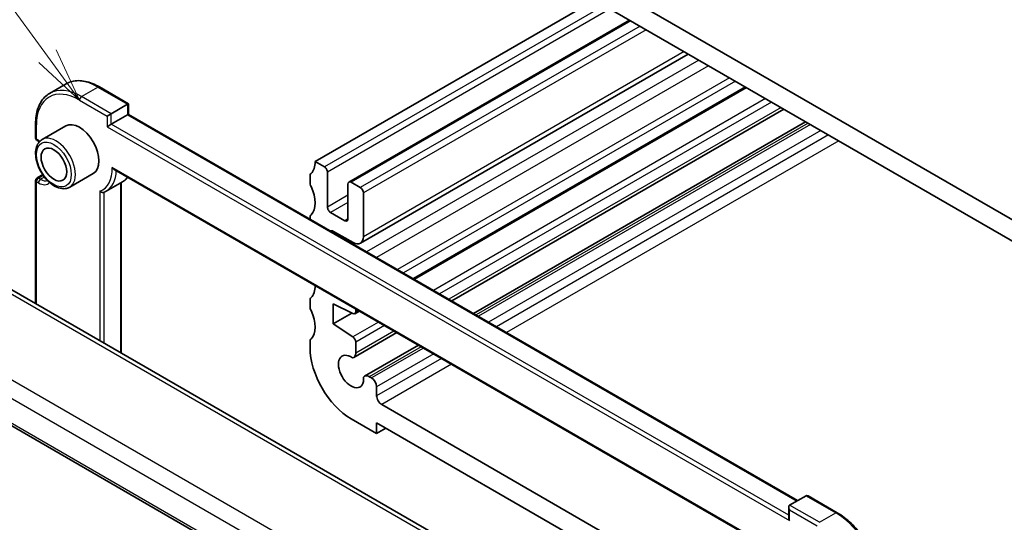
# Model space of a CAD drawing. Units: millimetres. Extents: x 22 to 2603, y 12 to 574.
# Drawn here: x 356 to 424, y 207 to 242 of the extents above; entities that cross this region are included whole.
import ezdxf

# ---------------------------------------------------------------- set-up
doc = ezdxf.new("R2010")
doc.units = ezdxf.units.MM
doc.header["$LTSCALE"] = 1.5
for name, color, linetype, lineweight in [('Symbol (TK)', 100, 'Continuous', 18), ('Visible (ISO)', 7, 'Continuous', 35), ('Visible Narrow (ISO)', 7, 'Continuous', 25)]:
    doc.layers.add(name, color=color, linetype=linetype, lineweight=lineweight)
doc.styles.add('Note Text (TK2)', font='MS PGothic.ttf')

# ---------------------------------------------------------------- blocks, each defined once
blk = doc.blocks.new('バルーン2')
at = {"layer": 'Symbol (TK)', "color": 100}
for p, q in [((238.586, 159.648), (233.946, 166.025)), ((240.057, 157.626), (238.99, 159.942)), ((238.586, 159.648), (240.057, 157.626)), ((238.182, 159.354), (240.057, 157.626))]:
    blk.add_line(p, q, dxfattribs=at)
at = {"layer": 'Symbol (TK)'}
blk.add_circle((232.188, 168.442), 3, dxfattribs=at)
at = {"layer": 'Symbol (TK)', "color": 7, "insert": (232.188, 168.424), "char_height": 2, "attachment_point": 5, "line_spacing_factor": 0.25, "style": 'Note Text (TK2)'}
blk.add_mtext('4', dxfattribs=at)

msp = doc.modelspace()

# ---------------------------------------------------------------- linework, layer by layer
at = {"layer": 'Visible (ISO)'}
for p, q in [((427.9676, 226.1514), (380.5915, 253.504)), ((380.945, 251.8302), (427.6141, 224.8858)), ((395.6529, 243.3386), (376.3488, 232.1934)), ((398.0399, 241.9605), (378.6737, 230.7794)), ((402.0976, 239.6177), (379.4651, 226.5509)), ((358.0268, 236.9021), (359.1582, 237.5553)), ((361.4582, 237.3473), (363.4674, 236.1873)), ((406.1139, 237.2989), (383.1915, 224.0646)), ((362.2774, 235.5002), (363.4088, 236.1534)), ((363.4088, 236.1534), (363.4674, 236.1873)), ((363.4674, 236.1873), (363.4674, 235.4524)), ((408.6946, 235.8089), (385.7722, 222.5747)), ((362.2774, 235.5002), (361.9946, 235.3369)), ((362.2774, 234.7654), (363.4088, 235.4186)), ((363.4088, 235.4186), (363.4674, 235.4524)), ((363.4674, 235.4524), (409.6414, 208.7938)), ((357.0569, 233.8264), (357.0569, 234.8062)), ((359.1354, 234.6554), (357.509, 233.7164)), ((362.2774, 234.7654), (361.9946, 234.6021)), ((410.1883, 234.9466), (387.2659, 221.7123)), ((357.1569, 233.6532), (357.2984, 233.5716)), ((376.9852, 231.826), (376.3488, 232.1934)), ((357.1569, 231.0602), (357.5549, 231.29)), ((361.0354, 231.3645), (359.409, 230.4255)), ((362.4894, 231.636), (408.6759, 204.9702)), ((375.9953, 231.1728), (375.9953, 230.7646)), ((377.1974, 229.0499), (377.1974, 231.4586)), ((357.0569, 222.3944), (357.0569, 230.887)), ((361.9268, 230.1471), (363.0582, 230.8003)), ((362.9724, 230.7508), (362.9724, 218.9792)), ((378.6116, 230.6421), (378.6116, 228.2334)), ((379.4601, 230.3971), (378.8237, 230.7646)), ((379.6722, 227.0087), (379.6722, 230.0297)), ((375.9953, 228.3151), (375.9953, 228.2194)), ((378.3994, 228.1109), (377.4095, 228.6825)), ((377.6216, 227.3761), (378.9651, 226.6004)), ((392.3519, 202.0169), (350.0342, 226.449)), ((375.9953, 222.5996), (375.9953, 222.1913)), ((377.5863, 222.3751), (378.9473, 221.6992)), ((377.5863, 220.987), (377.5863, 222.3751)), ((378.8787, 221.7332), (377.5863, 220.987)), ((379.3974, 221.8741), (379.0825, 221.6923)), ((379.1446, 221.8296), (379.1446, 222.0201)), ((378.9473, 220.0913), (377.5863, 220.987)), ((343.6428, 220.734), (386.7618, 195.8393)), ((381.9781, 220.3842), (379.01, 218.6705)), ((375.9953, 219.7419), (375.9953, 219.3336)), ((379.1446, 218.9681), (379.1446, 219.7331)), ((383.4718, 219.5218), (379.7568, 217.377)), ((380.2379, 217.2546), (380.0818, 217.3448)), ((380.5915, 216.0268), (380.5915, 216.6423)), ((409.5243, 198.9142), (380.945, 215.4144)), ((378.8237, 214.4346), (380.5915, 213.414)), ((380.5915, 214.1489), (409.5243, 197.4445)), ((380.5915, 213.414), (380.5915, 214.1489)), ((381.2279, 213.7814), (380.5915, 213.414)), ((409.0879, 208.4742), (410.2192, 209.1274)), ((410.3607, 209.1134), (412.3699, 207.9534)), ((409.0293, 207.6099), (409.0293, 208.3447))]:
    msp.add_line(p, q, dxfattribs=at)
for centre, start, end in [((357.2569, 233.8264), 180, 240), ((357.2569, 230.887), 120, 180)]:
    msp.add_arc(centre, 0.2, start, end, dxfattribs=at)
for centre, major_axis, start_param, end_param in [((360.0854, 233.0099), (-0.95, 1.6454), 3.1415927, 6.2831853), ((374.9346, 233.0099), (1, -1.7321), 0.1418972, 0.7853982), ((376.9852, 231.5811), (-0.15, 0.2598), 3.9269909, 5.4979956), ((376.3488, 230.9687), (-0.25, 0.433), 0.1418972, 0.7853983), ((376.3488, 230.5604), (0.25, -0.433), 3.926991, 4.5704921), ((374.9346, 230.1522), (1, -1.7321), 0.1418972, 1.4288994), ((378.8237, 230.5196), (-0.15, 0.2598), 5.4977872, 7.0685835), ((379.4601, 230.1522), (-0.15, 0.2598), 3.9269909, 5.4977872), ((377.4095, 228.9274), (-0.15, 0.2598), 0.7853982, 2.3561946), ((376.3488, 228.1109), (-0.25, 0.433), 0.1418972, 0.7853983), ((378.3994, 228.3559), (0.15, -0.2598), 5.4977872, 7.0685835), ((377.6216, 226.9678), (-0.25, 0.433), 5.4977872, 6.1964622), ((378.9651, 227.4169), (0.5, -0.866), 5.4977872, 7.0685835), ((374.9346, 224.4367), (1, -1.7321), 0.1418971, 0.7939794), ((376.3488, 222.3955), (-0.25, 0.433), 0.1418971, 0.7853982), ((376.3488, 221.9872), (0.25, -0.433), 3.9269909, 4.570492), ((374.9346, 221.579), (1, -1.7321), 0.1418971, 1.4288993), ((378.9325, 221.9521), (0.15, -0.2598), 5.5676004, 7.0685835), ((376.3488, 219.5377), (-0.25, 0.433), 0.1418971, 0.7853982), ((378.9325, 219.8555), (-0.15, 0.2598), 3.9269909, 5.427974), ((378.8237, 217.7006), (2, -3.4641), 3.9269909, 5.4977872), ((378.8237, 217.7006), (0.6148, -1.0648), 2.2436886, 7.1810895), ((378.685, 219.2334), (0.325, -0.5629), 6.0378519, 7.0685835), ((380.0818, 216.8141), (-0.325, 0.5629), 5.4977872, 6.5285188), ((380.2379, 216.8464), (-0.25, 0.433), 3.9269909, 5.4977872), ((380.945, 215.8227), (-0.25, 0.433), 0.7853982, 2.3561946), ((410.3607, 208.8825), (-0.1414, 0.2449), 5.4977872, 6.2831853), ((409.2293, 208.2293), (0.1414, -0.2449), 3.1415927, 4.712389), ((409.2293, 207.4944), (-0.1414, 0.2449), 0.7853982, 1.5707963)]:
    msp.add_ellipse(centre, major_axis=major_axis, ratio=0.5773503, start_param=start_param, end_param=end_param, dxfattribs=at)
msp.add_ellipse((358.3176, 231.9893), major_axis=(-0.625, 1.0825), ratio=0.5773503, dxfattribs=at)
for points, knots in [([(359.1582, 237.5553), (359.2838, 237.6278), (359.4194, 237.6832), (359.7045, 237.7577), (359.8539, 237.777), (360.1615, 237.7804), (360.3196, 237.7645), (360.6405, 237.6997), (360.8034, 237.6506), (361.1305, 237.5216), (361.2948, 237.4416), (361.4582, 237.3473)], [0.78539817, 0.78539817, 0.78539817, 0.78539817, 0.9424778, 0.9424778, 1.09955743, 1.09955743, 1.25663706, 1.25663706, 1.4137167, 1.4137167, 1.57079633, 1.57079633, 1.57079633, 1.57079633]), ([(357.0569, 234.8062), (357.0569, 234.9948), (357.0698, 235.1771), (357.1216, 235.5249), (357.1606, 235.6905), (357.2649, 236.0009), (357.3302, 236.1458), (357.4869, 236.4104), (357.5783, 236.5302), (357.7854, 236.7398), (357.9011, 236.8295), (358.0268, 236.9021)], [0, 0, 0, 0, 0.15707963, 0.15707963, 0.31415927, 0.31415927, 0.4712389, 0.4712389, 0.62831853, 0.62831853, 0.78539817, 0.78539817, 0.78539817, 0.78539817]), ([(357.509, 233.7164), (357.4066, 233.6573), (357.3186, 233.5741), (357.1757, 233.3671), (357.1238, 233.241), (357.0578, 232.9495), (357.0491, 232.7809), (357.0789, 232.4238), (357.119, 232.2349), (357.2424, 231.8599), (357.3255, 231.6739), (357.5259, 231.3218), (357.643, 231.1556), (357.9011, 230.8581), (358.0422, 230.7268), (358.3378, 230.5125), (358.4923, 230.4298), (358.7999, 230.3283), (358.9534, 230.308), (359.2097, 230.3376), (359.3151, 230.3713), (359.409, 230.4255)], [5.4977871, 5.4977871, 5.4977871, 5.4977871, 5.765048, 5.765048, 6.055921, 6.055921, 6.3840863, 6.3840863, 6.722129, 6.722129, 7.0576394, 7.0576394, 7.3916469, 7.3916469, 7.7269714, 7.7269714, 8.0649553, 8.0649553, 8.3943684, 8.3943684, 8.6393798, 8.6393798, 8.6393798, 8.6393798]), ([(362.347, 231.7858), (362.3475, 231.785), (362.348, 231.7842), (362.3636, 231.758), (362.3811, 231.7337), (362.4185, 231.6907), (362.4386, 231.6715), (362.4695, 231.6483), (362.4793, 231.6418), (362.4894, 231.636)], [-0.000286724, -0.000286724, -0.000286724, -0.000286724, 0, 0, 0.008874051, 0.008874051, 0.017260943, 0.017260943, 0.020959831, 0.020959831, 0.020959831, 0.020959831]), ([(363.4132, 231.1026), (363.3859, 231.0694), (363.3571, 231.0377), (363.2463, 230.9265), (363.156, 230.8568), (363.0582, 230.8003)], [3.71496729, 3.71496729, 3.71496729, 3.71496729, 3.77244394, 3.77244394, 3.92699082, 3.92699082, 3.92699082, 3.92699082]), ([(361.4996, 230.1538), (361.5001, 230.1533), (361.5005, 230.1528), (361.5119, 230.14), (361.5241, 230.1286), (361.5503, 230.1079), (361.5643, 230.0985), (361.6031, 230.0772), (361.6288, 230.0674), (361.6788, 230.0569), (361.7024, 230.0556), (361.7392, 230.06), (361.7528, 230.0635), (361.7653, 230.0685)], [-0.066252614, -0.066252614, -0.066252614, -0.066252614, -0.066030566, -0.066030566, -0.060937061, -0.060937061, -0.055898662, -0.055898662, -0.047660102, -0.047660102, -0.040169121, -0.040169121, -0.035334868, -0.035334868, -0.035334868, -0.035334868]), ([(361.7653, 230.0685), (361.7764, 230.073), (361.7875, 230.0776), (361.8095, 230.0872), (361.8204, 230.0921), (361.8421, 230.1023), (361.8529, 230.1076), (361.8743, 230.1183), (361.8849, 230.1239), (361.906, 230.1353), (361.9164, 230.1411), (361.9268, 230.1471)], [2.274336531, 2.274336531, 2.274336531, 2.274336531, 2.290708122, 2.290708122, 2.307079713, 2.307079713, 2.323451304, 2.323451304, 2.339822895, 2.339822895, 2.356194486, 2.356194486, 2.356194486, 2.356194486]), ([(412.3699, 207.9534), (412.6966, 207.7648), (413.0196, 207.5187), (413.6315, 206.9359), (413.9202, 206.5991), (414.4376, 205.8664), (414.6662, 205.4704), (415.0421, 204.656), (415.1893, 204.2376), (415.3881, 203.4163), (415.4397, 203.0135), (415.4397, 202.6363)], [1.5707963, 1.5707963, 1.5707963, 1.5707963, 1.8849556, 1.8849556, 2.1991149, 2.1991149, 2.5132741, 2.5132741, 2.8274334, 2.8274334, 3.1415927, 3.1415927, 3.1415927, 3.1415927])]:
    msp.add_open_spline(points, degree=3, knots=knots, dxfattribs=at)
msp.add_open_spline([(357.3174, 233.5603), (357.311, 233.5642), (357.3047, 233.5679), (357.2984, 233.5716)], degree=3, dxfattribs=at)
at = {"layer": 'Visible Narrow (ISO)'}
for p, q in [((396.2892, 242.9712), (376.9852, 231.826)), ((396.7135, 242.7262), (377.1974, 231.4586)), ((398.1277, 241.9097), (378.8237, 230.7646)), ((398.7641, 241.5423), (379.4601, 230.3971)), ((399.1884, 241.2974), (379.6722, 230.0297)), ((401.8047, 239.7868), (379.6722, 227.0087)), ((402.8192, 239.2011), (379.8968, 225.9668)), ((403.5008, 238.8076), (380.5784, 225.5733)), ((404.9455, 237.9735), (382.0231, 224.7392)), ((360.2268, 236.6842), (361.3582, 237.3374)), ((361.3582, 237.3374), (363.4088, 236.1534)), ((405.3545, 237.7374), (382.4321, 224.5031)), ((406.0261, 237.3496), (383.1037, 224.1154)), ((362.2774, 235.5002), (360.2268, 236.6842)), ((407.4328, 236.5375), (384.5104, 223.3032)), ((360.0854, 236.4392), (361.9946, 235.3369)), ((363.4088, 236.1534), (363.4088, 235.4186)), ((407.8417, 236.3014), (384.9193, 223.0671)), ((408.5042, 235.9189), (385.5818, 222.6846)), ((361.9946, 235.3369), (361.9946, 234.6021)), ((362.2774, 234.7654), (362.2774, 235.5002)), ((363.4088, 235.4186), (409.5829, 208.76)), ((357.1155, 233.7448), (357.1155, 234.7246)), ((361.9946, 234.6021), (409.0879, 207.4128)), ((409.0293, 207.7732), (362.2774, 234.7654)), ((410.3786, 234.8367), (387.4562, 221.6024)), ((410.5348, 234.7465), (387.6124, 221.5123)), ((357.2569, 233.6631), (357.1155, 233.7448)), ((411.2419, 234.3383), (388.3195, 221.104)), ((411.7749, 234.0305), (388.8525, 220.7963)), ((412.482, 233.6223), (389.5596, 220.388)), ((408.7354, 205.0035), (362.347, 231.7858)), ((357.2569, 231.0503), (357.5883, 231.2417)), ((357.3984, 230.9687), (357.2569, 231.0503)), ((357.6731, 231.1273), (357.3984, 230.9687)), ((357.1155, 230.8054), (357.2569, 230.7237)), ((357.1155, 222.3606), (357.1155, 230.8054)), ((362.9138, 230.7169), (362.9138, 219.013)), ((361.4996, 230.1538), (361.4996, 219.8295)), ((361.7824, 219.6662), (361.7824, 230.0755)), ((378.6116, 229.8664), (377.1974, 229.0499)), ((378.6116, 229.3765), (377.4095, 228.6825)), ((378.6116, 228.2334), (378.3994, 228.1109)), ((377.6216, 227.3761), (377.5388, 227.3283)), ((349.5614, 226.4164), (392.0462, 201.8877)), ((387.2276, 198.7407), (344.622, 223.3391)), ((343.9525, 222.4543), (386.539, 197.867)), ((379.3096, 221.9248), (379.1446, 221.8296)), ((386.7322, 196.0255), (343.5774, 220.9409)), ((380.7163, 221.1127), (378.9473, 220.0913)), ((381.1252, 220.8766), (379.1446, 219.7331)), ((381.7877, 220.4941), (379.1446, 218.9681)), ((383.6621, 219.4119), (380.0818, 217.3448)), ((383.8183, 219.3218), (380.2379, 217.2546)), ((384.5254, 218.9135), (380.5915, 216.6423)), ((385.0584, 218.6058), (380.5915, 216.0268)), ((385.7655, 218.1975), (380.945, 215.4144)), ((410.2192, 209.1274), (412.2699, 207.9435)), ((411.1385, 207.2903), (409.0879, 208.4742)), ((409.0879, 208.1476), (410.9971, 207.0453)), ((409.0879, 207.4128), (409.0879, 208.1476)), ((411.1385, 207.2903), (412.2699, 207.9435))]:
    msp.add_line(p, q, dxfattribs=at)
for centre, major_axis, start_param, end_param in [((361.3582, 233.7448), (-2.2, 3.8105), 5.4977871, 6.2831853), ((360.2268, 233.0916), (-2.2, 3.8105), 5.4977871, 6.2831853), ((361.3582, 237.1741), (0.1, 0.1732), 0, 0.7853982), ((360.0854, 233.0099), (-2.1, 3.6373), 5.4977871, 7.0685835), ((360.2268, 236.5209), (0.1, 0.1732), 0.7853982, 2.3561945), ((357.2569, 234.8062), (-0.2, 0), 0, 0.7853982), ((357.2569, 233.8264), (-0.2, 0), 0, 0.7853982), ((357.2569, 233.8264), (-0.1, -0.1732), 5.4977871, 6.2831853), ((358.459, 232.071), (0.95, -1.6454), 0, 3.1415927), ((357.3984, 233.7448), (-0.1, -0.1732), 5.4977871, 6.2831853), ((357.2569, 232.6017), (-0.65, 1.1258), 5.3903194, 5.4977871), ((360.0854, 233.0099), (1.6, -2.7713), 6.1729187, 7.0998386), ((357.2569, 230.887), (-0.1, -0.1732), 3.9269908, 5.4977871), ((357.2569, 230.887), (-0.1, 0.1732), 5.4977871, 6.2831853), ((360.2268, 233.0916), (1.7, -2.9445), 0, 0.7315949), ((361.3582, 233.7448), (1.7, -2.9445), 0, 0.2334284), ((357.2569, 230.887), (-0.2, 0), 0, 0.7853982), ((357.3984, 230.8054), (-0.1, -0.1732), 3.9269908, 5.4977871), ((357.2569, 231.7852), (0.65, -1.1258), 5.4977871, 6.4801606), ((357.3984, 231.8668), (0.55, -0.9526), 5.4977871, 6.1725598), ((412.2699, 207.7802), (0.1, 0.1732), 0, 0.7853982), ((412.2699, 204.3509), (2.2, -3.8105), 0.7853982, 2.3561945)]:
    msp.add_ellipse(centre, major_axis=major_axis, ratio=0.5773503, start_param=start_param, end_param=end_param, dxfattribs=at)
msp.add_ellipse((358.3176, 231.9893), major_axis=(-0.85, 1.4722), ratio=0.5773503, dxfattribs=at)

# ---------------------------------------------------------------- block references
at = {"layer": 'Symbol (TK)', "xscale": 1.5, "yscale": 1.5, "zscale": 1.5}
msp.add_blockref('バルーン2', (0, 0), dxfattribs=at)

doc.saveas('drawing.dxf')
